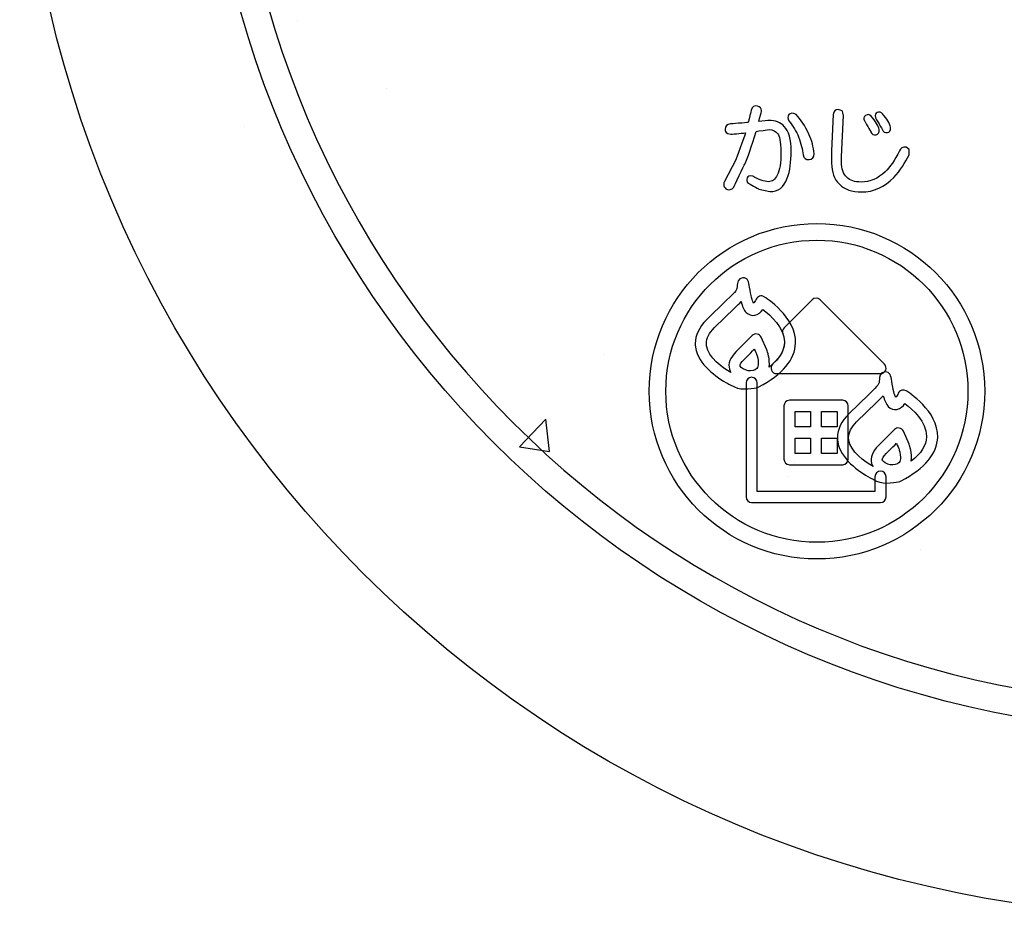
# Model space of a CAD drawing. Extents: x 0 to 2100, y 0 to 1485.
# Drawn here: x 310 to 457, y 918 to 1052 of the extents above; entities that cross this region are included whole.
import ezdxf

# ---------------------------------------------------------------- set-up
doc = ezdxf.new("R2010")
doc.units = 0
doc.header["$LTSCALE"] = 1.5
for name, color, linetype in [('P001', 131, 'CONTINUOUS'), ('P010', 101, 'CONTINUOUS'), ('P_7THICK', 7, 'CONTINUOUS')]:
    doc.layers.add(name, color=color, linetype=linetype)

msp = doc.modelspace()

# ---------------------------------------------------------------- linework, layer by layer
at = {"layer": 'P001'}
msp.add_circle((484.756, 1092.605), 175, dxfattribs=at)
at = {"layer": 'P010'}
for p, q in [((425.531, 990.688), (425.531, 993.005)), ((425.531, 993.005), (427.843, 993.005)), ((427.843, 993.005), (427.843, 990.688)), ((429.504, 990.688), (429.504, 993.005)), ((429.504, 993.005), (431.816, 993.005)), ((431.816, 993.005), (431.816, 990.688)), ((427.843, 990.688), (425.531, 990.688)), ((431.816, 990.688), (429.504, 990.688)), ((425.531, 986.711), (425.531, 989.026)), ((425.531, 989.026), (427.843, 989.026)), ((427.843, 989.026), (427.843, 986.711)), ((429.504, 986.711), (429.504, 989.026)), ((429.504, 989.026), (431.816, 989.026)), ((431.816, 989.026), (431.816, 986.711)), ((427.843, 986.711), (425.531, 986.711)), ((431.816, 986.711), (429.504, 986.711))]:
    msp.add_line(p, q, dxfattribs=at)
for radius in [25.051, 22.558]:
    msp.add_circle((428.798, 996.023), radius, dxfattribs=at)
for points, knots in [([(337.257, 1092.606), (337.257, 1011.274), (403.424, 945.106), (484.756, 945.106), (566.088, 945.106), (632.256, 1011.274), (632.256, 1092.606), (632.256, 1173.938), (566.088, 1240.106), (484.756, 1240.106), (403.424, 1240.106), (337.257, 1173.938), (337.257, 1092.606)], [0, 0, 0, 0, 1, 1, 1, 2, 2, 2, 3, 3, 3, 4, 4, 4, 4]), ([(341.412, 1092.606), (341.412, 1171.647), (405.715, 1235.95), (484.756, 1235.95), (563.797, 1235.95), (628.103, 1171.647), (628.103, 1092.606), (628.103, 1013.565), (563.797, 949.261), (484.756, 949.261), (405.715, 949.261), (341.412, 1013.565), (341.412, 1092.606)], [0, 0, 0, 0, 1, 1, 1, 2, 2, 2, 3, 3, 3, 4, 4, 4, 4]), ([(420.521, 1037.786), (420.527, 1037.834), (420.531, 1037.881), (420.531, 1037.924), (420.531, 1038.273), (420.319, 1038.513), (419.936, 1038.608)], [28, 28, 28, 28, 29, 29, 29, 30, 30, 30, 30]), ([(424.375, 1027.819), (424.763, 1028.943), (424.959, 1030.29), (424.959, 1031.827), (424.959, 1033.591), (424.611, 1034.854), (423.923, 1035.582)], [23, 23, 23, 23, 24, 24, 24, 25, 25, 25, 25]), ([(422.966, 1034.453), (423.173, 1034.176), (423.424, 1033.473), (423.424, 1031.713), (423.424, 1030.17), (423.241, 1029.024), (422.882, 1028.306)], [14, 14, 14, 14, 15, 15, 15, 16, 16, 16, 16]), ([(432.147, 1026.936), (432.912, 1026.172), (434.024, 1025.783), (435.453, 1025.783), (437.258, 1025.783), (438.887, 1026.516), (440.294, 1027.962)], [3, 3, 3, 3, 4, 4, 4, 5, 5, 5, 5]), ([(438.967, 1028.781), (437.923, 1027.772), (436.722, 1027.261), (435.395, 1027.261), (434.447, 1027.261), (433.725, 1027.503), (433.248, 1027.981)], [10, 10, 10, 10, 11, 11, 11, 12, 12, 12, 12]), ([(415.001, 1027.363), (414.92, 1027.204), (414.88, 1027.05), (414.88, 1026.904), (414.88, 1026.655), (414.996, 1026.427), (415.22, 1026.236)], [7, 7, 7, 7, 8, 8, 8, 9, 9, 9, 9]), ([(420.722, 1008.229), (421.842, 1007.382), (423.947, 1005.506), (423.947, 1003.343), (423.947, 1003.31), (423.947, 1003.275), (423.946, 1003.241)], [15, 15, 15, 15, 16, 16, 16, 17, 17, 17, 17]), ([(412.322, 1006.694), (411.198, 1005.568), (410.631, 1004.38), (410.631, 1003.154), (410.631, 1002.966), (410.644, 1002.778), (410.671, 1002.59)], [8, 8, 8, 8, 9, 9, 9, 10, 10, 10, 10]), ([(412.316, 1002.82), (412.301, 1002.929), (412.294, 1003.039), (412.294, 1003.147), (412.294, 1003.932), (412.69, 1004.71), (413.498, 1005.518)], [8, 8, 8, 8, 9, 9, 9, 10, 10, 10, 10]), ([(419.79, 1001.546), (419.898, 1001.266), (420.041, 1000.709), (420.041, 1000.204), (420.041, 999.9), (419.988, 999.614), (419.844, 999.422)], [6, 6, 6, 6, 7, 7, 7, 8, 8, 8, 8]), ([(417.331, 999.773), (417.326, 999.792), (417.323, 999.811), (417.323, 999.835), (417.323, 1000.008), (417.477, 1000.335), (417.925, 1000.784)], [2, 2, 2, 2, 3, 3, 3, 4, 4, 4, 4]), ([(422.219, 1000.09), (421.967, 999.859), (421.883, 999.495), (422.007, 999.177), (422.131, 998.858), (422.438, 998.648), (422.781, 998.648)], [3, 3, 3, 3, 4, 4, 4, 5, 5, 5, 5]), ([(419.884, 997.272), (419.884, 997.731), (419.512, 998.103), (419.053, 998.103), (418.595, 998.103), (418.223, 997.731), (418.223, 997.272)], [10, 10, 10, 10, 11, 11, 11, 12, 12, 12, 12]), ([(438.706, 995.352), (438.886, 994.668), (439.112, 994.085), (439.452, 993.745), (439.818, 993.379), (440.275, 993.225), (440.738, 993.312)], [12, 12, 12, 12, 13, 13, 13, 14, 14, 14, 14]), ([(441.949, 994.178), (443.069, 993.331), (445.174, 991.454), (445.174, 989.292), (445.174, 989.258), (445.173, 989.224), (445.172, 989.19)], [15, 15, 15, 15, 16, 16, 16, 17, 17, 17, 17]), ([(433.548, 992.64), (432.424, 991.517), (431.857, 990.33), (431.857, 989.103), (431.857, 988.917), (431.87, 988.73), (431.896, 988.542)], [8, 8, 8, 8, 9, 9, 9, 10, 10, 10, 10]), ([(433.542, 988.772), (433.527, 988.88), (433.52, 988.989), (433.52, 989.097), (433.52, 989.88), (433.916, 990.659), (434.723, 991.465)], [8, 8, 8, 8, 9, 9, 9, 10, 10, 10, 10]), ([(423.869, 989.871), (423.869, 989.866), (423.866, 989.862), (423.866, 989.857), (423.866, 989.852), (423.869, 989.847), (423.869, 989.842)], [6, 6, 6, 6, 7, 7, 7, 8, 8, 8, 8]), ([(438.559, 985.723), (438.554, 985.74), (438.551, 985.76), (438.551, 985.783), (438.551, 985.955), (438.705, 986.283), (439.151, 986.729)], [2, 2, 2, 2, 3, 3, 3, 4, 4, 4, 4]), ([(441.016, 987.495), (441.124, 987.215), (441.268, 986.657), (441.268, 986.152), (441.268, 985.848), (441.216, 985.564), (441.072, 985.372)], [6, 6, 6, 6, 7, 7, 7, 8, 8, 8, 8]), ([(439.127, 983.26), (439.127, 983.719), (438.754, 984.091), (438.295, 984.091), (437.837, 984.091), (437.464, 983.719), (437.464, 983.26)], [5, 5, 5, 5, 6, 6, 6, 7, 7, 7, 7])]:
    msp.add_open_spline(points, degree=3, knots=knots, dxfattribs=at)
for points in [[(418.999, 1038.017), (418.999, 1038.017), (418.607, 1036.446), (418.534, 1036.157)], [(419.936, 1038.608), (419.453, 1038.716), (419.105, 1038.495), (418.999, 1038.017)], [(431.987, 1038.11), (431.552, 1038.11), (431.273, 1037.842), (431.222, 1037.372)], [(432.589, 1037.886), (432.589, 1037.886), (431.987, 1038.11), (431.987, 1038.11)], [(420.108, 1036.319), (420.24, 1036.788), (420.521, 1037.786), (420.521, 1037.786)], [(424.617, 1037.327), (424.393, 1037.049), (424.388, 1036.72), (424.603, 1036.399)], [(424.634, 1037.348), (424.634, 1037.348), (424.617, 1037.327), (424.617, 1037.327)], [(424.655, 1037.366), (424.655, 1037.366), (424.634, 1037.348), (424.634, 1037.348)], [(425.685, 1037.342), (425.171, 1037.648), (424.847, 1037.52), (424.655, 1037.366)], [(427.607, 1034.429), (427.026, 1035.63), (426.381, 1036.608), (425.685, 1037.342)], [(431.222, 1037.372), (431.222, 1037.372), (430.993, 1031.947), (430.993, 1031.947)], [(432.471, 1031.039), (432.471, 1031.039), (432.755, 1037.272), (432.755, 1037.272)], [(432.755, 1037.272), (432.754, 1037.26), (432.589, 1037.886), (432.589, 1037.886)], [(436.037, 1037.208), (435.779, 1037.013), (435.732, 1036.717), (435.915, 1036.416)], [(436.06, 1037.223), (436.06, 1037.223), (436.037, 1037.208), (436.037, 1037.208)], [(436.898, 1037.111), (436.65, 1037.361), (436.349, 1037.396), (436.06, 1037.223)], [(438.092, 1035.107), (437.964, 1035.667), (437.574, 1036.316), (436.898, 1037.111)], [(437.78, 1037.63), (437.652, 1037.565), (437.371, 1037.363), (437.538, 1036.864)], [(437.538, 1036.864), (437.576, 1036.792), (438.572, 1035.074), (438.572, 1035.074)], [(437.8, 1037.639), (437.8, 1037.639), (437.78, 1037.63), (437.78, 1037.63)], [(438.602, 1037.452), (438.364, 1037.691), (438.084, 1037.751), (437.8, 1037.639)], [(439.797, 1035.448), (439.626, 1036.052), (439.238, 1036.696), (438.602, 1037.452)], [(415.887, 1035.946), (415.365, 1035.894), (415.074, 1035.594), (415.074, 1035.121)], [(415.074, 1035.121), (415.1, 1034.886), (415.237, 1034.41), (415.955, 1034.41)], [(418.534, 1036.157), (418.227, 1036.132), (415.887, 1035.946), (415.887, 1035.946)], [(419.728, 1034.832), (419.979, 1034.866), (421.65, 1035.092), (421.65, 1035.092)], [(421.636, 1036.457), (421.636, 1036.457), (420.594, 1036.363), (420.108, 1036.319)], [(423.923, 1035.582), (423.339, 1036.164), (422.572, 1036.457), (421.636, 1036.457)], [(421.65, 1035.092), (422.199, 1035.092), (422.636, 1034.883), (422.966, 1034.453)], [(424.603, 1036.399), (425.244, 1035.642), (425.726, 1034.845), (426.054, 1034.006)], [(435.915, 1036.416), (435.927, 1036.397), (436.867, 1034.734), (436.867, 1034.734)], [(437.647, 1034.305), (437.883, 1034.392), (438.167, 1034.588), (438.092, 1035.107)], [(438.572, 1035.074), (438.675, 1034.758), (438.964, 1034.591), (439.35, 1034.646)], [(439.35, 1034.646), (439.586, 1034.733), (439.871, 1034.928), (439.797, 1035.448)], [(415.955, 1034.41), (415.971, 1034.411), (417.415, 1034.54), (418.135, 1034.603)], [(418.135, 1034.603), (417.914, 1033.988), (416.686, 1030.567), (416.686, 1030.567)], [(418.01, 1029.912), (418.451, 1030.866), (419.033, 1032.542), (419.728, 1034.832)], [(426.054, 1034.006), (426.421, 1033.013), (426.646, 1032.119), (426.719, 1031.347)], [(428.367, 1031.486), (428.288, 1032.478), (428.033, 1033.46), (427.607, 1034.429)], [(436.867, 1034.734), (436.972, 1034.418), (437.26, 1034.251), (437.647, 1034.305)], [(442.123, 1032.473), (441.611, 1032.536), (441.275, 1032.337), (441.12, 1031.922)], [(442.582, 1032.099), (442.582, 1032.099), (442.123, 1032.473), (442.123, 1032.473)], [(442.557, 1031.324), (442.567, 1031.348), (442.582, 1032.099), (442.582, 1032.099)], [(426.719, 1031.347), (426.825, 1030.815), (427.154, 1030.555), (427.628, 1030.606)], [(427.628, 1030.606), (428.098, 1030.658), (428.367, 1030.979), (428.367, 1031.486)], [(430.993, 1031.947), (430.993, 1031.947), (430.993, 1030.072), (430.993, 1030.072)], [(432.471, 1030.243), (432.471, 1030.243), (432.471, 1031.039), (432.471, 1031.039)], [(441.12, 1031.922), (440.428, 1030.542), (439.699, 1029.476), (438.967, 1028.781)], [(440.294, 1027.962), (441.222, 1029.005), (441.98, 1030.133), (442.557, 1031.324)], [(416.686, 1030.567), (416.686, 1030.567), (415.001, 1027.363), (415.001, 1027.363)], [(416.387, 1026.504), (416.406, 1026.533), (418.01, 1029.912), (418.01, 1029.912)], [(430.993, 1030.072), (430.993, 1028.757), (431.38, 1027.702), (432.147, 1026.936)], [(433.248, 1027.981), (432.732, 1028.497), (432.471, 1029.257), (432.471, 1030.243)], [(418.395, 1027.908), (418.225, 1027.628), (418.291, 1027.311), (418.578, 1027.082)], [(419.204, 1028.131), (418.662, 1028.316), (418.455, 1028.034), (418.395, 1027.908)], [(421.578, 1027.311), (420.914, 1027.347), (420.111, 1027.623), (419.204, 1028.131)], [(422.882, 1028.306), (422.548, 1027.637), (422.122, 1027.311), (421.578, 1027.311)], [(421.749, 1025.834), (422.994, 1025.792), (423.881, 1026.46), (424.375, 1027.819)], [(415.22, 1026.236), (415.688, 1025.992), (416.084, 1026.101), (416.387, 1026.504)], [(418.578, 1027.082), (418.579, 1027.082), (420.12, 1026.192), (420.12, 1026.192)], [(420.12, 1026.192), (420.12, 1026.192), (421.749, 1025.834), (421.749, 1025.834)], [(418.738, 1011.585), (418.624, 1012.314), (418.515, 1013.001), (417.738, 1012.965)], [(416.898, 1011.854), (416.853, 1011.085), (416.853, 1011.085), (415.318, 1009.618)], [(417.738, 1012.965), (416.965, 1012.928), (416.915, 1012.119), (416.898, 1011.854)], [(419.332, 1009.167), (419.143, 1009.51), (418.947, 1010.259), (418.738, 1011.585)], [(420.227, 1010.214), (419.999, 1010.144), (419.811, 1009.978), (419.713, 1009.76)], [(420.905, 1010.129), (420.702, 1010.254), (420.455, 1010.284), (420.227, 1010.214)], [(425.607, 1003.196), (425.724, 1007.133), (421.103, 1010.01), (420.905, 1010.129)], [(415.318, 1009.618), (415.318, 1009.618), (412.322, 1006.694), (412.322, 1006.694)], [(416.467, 1008.417), (416.893, 1008.825), (417.214, 1009.133), (417.48, 1009.405)], [(417.48, 1009.405), (417.661, 1008.72), (417.888, 1008.136), (418.229, 1007.796)], [(419.713, 1009.76), (419.612, 1009.537), (419.465, 1009.324), (419.332, 1009.167)], [(428.086, 1009.685), (428.086, 1009.685), (423.897, 1005.497), (423.897, 1005.497)], [(429.262, 1009.685), (428.937, 1010.01), (428.411, 1010.01), (428.086, 1009.685)], [(438.883, 1000.066), (438.883, 1000.066), (429.262, 1009.685), (429.262, 1009.685)], [(413.498, 1005.518), (413.498, 1005.518), (416.467, 1008.417), (416.467, 1008.417)], [(418.229, 1007.796), (418.592, 1007.433), (419.049, 1007.279), (419.511, 1007.365)], [(419.511, 1007.365), (420.027, 1007.46), (420.428, 1007.84), (420.722, 1008.229)], [(419.131, 1004.34), (419.131, 1004.34), (416.75, 1001.959), (416.75, 1001.959)], [(419.87, 1004.569), (419.601, 1004.62), (419.325, 1004.534), (419.131, 1004.34)], [(420.478, 1004.09), (420.367, 1004.34), (420.14, 1004.52), (419.87, 1004.569)], [(423.704, 1004.625), (424.286, 1003.027), (423.8, 1001.543), (422.219, 1000.09)], [(423.897, 1005.497), (423.668, 1005.268), (423.593, 1004.928), (423.704, 1004.625)], [(415.967, 998.808), (414.744, 999.53), (412.565, 1001.046), (412.316, 1002.82)], [(420.14, 996.67), (423.694, 998.565), (425.534, 1000.761), (425.607, 1003.196)], [(421.322, 1002.188), (421.322, 1002.188), (420.478, 1004.09), (420.478, 1004.09)], [(423.946, 1003.241), (423.907, 1001.992), (423.125, 1000.782), (421.655, 999.624)], [(410.671, 1002.59), (411.033, 1000.001), (413.852, 998.075), (415.5, 997.158)], [(416.75, 1001.959), (415.829, 1001.038), (415.488, 1000.143), (415.738, 999.301)], [(417.925, 1000.784), (417.925, 1000.784), (418.748, 1001.607), (419.451, 1002.309)], [(419.451, 1002.309), (419.614, 1001.94), (419.79, 1001.546), (419.79, 1001.546)], [(421.655, 999.624), (421.84, 1000.803), (421.391, 1002.013), (421.322, 1002.188)], [(418.513, 999.084), (418.062, 999.19), (417.414, 999.492), (417.331, 999.773)], [(439.064, 999.161), (439.191, 999.471), (439.121, 999.828), (438.883, 1000.066)], [(415.738, 999.301), (415.792, 999.12), (415.872, 998.958), (415.967, 998.808)], [(419.844, 999.422), (419.59, 999.084), (418.995, 999.049), (418.513, 999.084)], [(422.781, 998.648), (422.781, 998.648), (438.295, 998.648), (438.295, 998.648)], [(438.964, 998.912), (438.191, 998.876), (438.141, 998.069), (438.125, 997.803)], [(438.295, 998.648), (438.632, 998.648), (438.934, 998.85), (439.064, 999.161)], [(439.965, 997.532), (439.85, 998.261), (439.741, 998.949), (438.964, 998.912)], [(415.5, 997.158), (415.503, 997.156), (416.383, 996.706), (416.471, 996.662)], [(418.223, 997.272), (418.223, 997.272), (418.223, 980.241), (418.223, 980.241)], [(419.884, 981.072), (419.884, 982.575), (419.884, 997.272), (419.884, 997.272)], [(438.125, 997.803), (438.079, 997.034), (438.079, 997.034), (436.539, 995.559)], [(440.557, 995.114), (440.369, 995.455), (440.173, 996.205), (439.965, 997.532)], [(416.471, 996.662), (417.634, 996.073), (419.57, 996.503), (419.947, 996.595)], [(419.947, 996.595), (420.014, 996.613), (420.079, 996.638), (420.14, 996.67)], [(436.539, 995.559), (436.539, 995.559), (433.548, 992.64), (433.548, 992.64)], [(437.688, 994.359), (438.116, 994.768), (438.438, 995.079), (438.706, 995.352)], [(440.94, 995.71), (440.839, 995.485), (440.691, 995.271), (440.557, 995.114)], [(441.453, 996.164), (441.225, 996.093), (441.038, 995.927), (440.94, 995.71)], [(442.132, 996.079), (441.928, 996.203), (441.681, 996.234), (441.453, 996.164)], [(446.833, 989.144), (446.949, 993.082), (442.329, 995.959), (442.132, 996.079)], [(424.7, 994.667), (424.241, 994.667), (423.869, 994.295), (423.869, 993.836)], [(432.647, 994.667), (432.647, 994.667), (424.7, 994.667), (424.7, 994.667)], [(433.478, 993.836), (433.478, 994.295), (433.106, 994.667), (432.647, 994.667)], [(434.723, 991.465), (434.723, 991.465), (437.688, 994.359), (437.688, 994.359)], [(440.738, 993.312), (441.254, 993.408), (441.655, 993.788), (441.949, 994.178)], [(423.869, 993.836), (423.869, 993.836), (423.869, 989.871), (423.869, 989.871)], [(433.478, 989.871), (433.478, 989.871), (433.478, 993.836), (433.478, 993.836)], [(423.869, 989.842), (423.869, 989.842), (423.869, 985.88), (423.869, 985.88)], [(433.481, 989.857), (433.481, 989.862), (433.478, 989.866), (433.478, 989.871)], [(433.478, 989.842), (433.478, 989.847), (433.481, 989.852), (433.481, 989.857)], [(433.478, 985.88), (433.478, 985.88), (433.478, 989.842), (433.478, 989.842)], [(440.359, 990.29), (440.359, 990.29), (437.976, 987.905), (437.976, 987.905)], [(441.098, 990.519), (440.829, 990.569), (440.552, 990.483), (440.359, 990.29)], [(441.706, 990.039), (441.595, 990.289), (441.368, 990.468), (441.098, 990.519)], [(442.548, 988.139), (442.548, 988.139), (441.706, 990.039), (441.706, 990.039)], [(431.896, 988.542), (432.256, 985.953), (435.077, 984.026), (436.726, 983.108)], [(437.194, 984.757), (435.968, 985.481), (433.789, 986.998), (433.542, 988.772)], [(439.151, 986.729), (439.151, 986.729), (439.975, 987.555), (440.678, 988.257)], [(440.678, 988.257), (440.841, 987.89), (441.016, 987.495), (441.016, 987.495)], [(441.366, 982.617), (444.921, 984.513), (446.761, 986.71), (446.833, 989.144)], [(442.882, 985.572), (443.067, 986.751), (442.617, 987.961), (442.548, 988.139)], [(445.172, 989.19), (445.133, 987.941), (444.352, 986.73), (442.882, 985.572)], [(437.976, 987.905), (437.056, 986.985), (436.716, 986.092), (436.965, 985.251)], [(423.869, 985.88), (423.869, 985.421), (424.241, 985.049), (424.7, 985.049)], [(424.7, 985.049), (424.7, 985.049), (432.647, 985.049), (432.647, 985.049)], [(432.647, 985.049), (433.106, 985.049), (433.478, 985.421), (433.478, 985.88)], [(436.965, 985.251), (437.019, 985.069), (437.099, 984.907), (437.194, 984.757)], [(439.739, 985.033), (439.289, 985.14), (438.641, 985.441), (438.559, 985.723)], [(441.072, 985.372), (440.817, 985.033), (440.222, 984.998), (439.739, 985.033)], [(436.726, 983.108), (436.727, 983.107), (437.612, 982.654), (437.701, 982.607)], [(437.464, 983.26), (437.464, 983.26), (437.464, 981.944), (437.464, 981.072)], [(437.701, 982.607), (438.861, 982.023), (440.797, 982.451), (441.172, 982.542)], [(439.127, 980.241), (439.127, 980.241), (439.127, 983.26), (439.127, 983.26)], [(441.172, 982.542), (441.24, 982.558), (441.305, 982.583), (441.366, 982.617)], [(437.464, 981.072), (436.011, 981.072), (421.337, 981.072), (419.884, 981.072)], [(418.223, 980.241), (418.223, 979.782), (418.595, 979.41), (419.053, 979.41)], [(419.053, 979.41), (419.053, 979.41), (438.295, 979.41), (438.295, 979.41)], [(438.295, 979.41), (438.754, 979.41), (439.127, 979.782), (439.127, 980.241)]]:
    msp.add_open_spline(points, degree=3, dxfattribs=at)
at = {"layer": 'P_7THICK'}
for p, q in [((351.232, 1051.46), (351.232, 1051.46)), ((364.592, 1041.192), (364.592, 1041.192)), ((343.339, 1035.616), (343.339, 1035.616)), ((396.894, 1001.498), (396.894, 1001.498)), ((384.368, 987.705), (388.325, 991.828)), ((388.886, 987.003), (388.325, 991.828)), ((384.368, 987.704), (388.886, 987.003)), ((425.454, 985.422), (425.454, 985.422)), ((424.609, 983.294), (424.609, 983.294)), ((444.197, 972.316), (444.197, 972.316))]:
    msp.add_line(p, q, dxfattribs=at)

doc.saveas('drawing.dxf')
